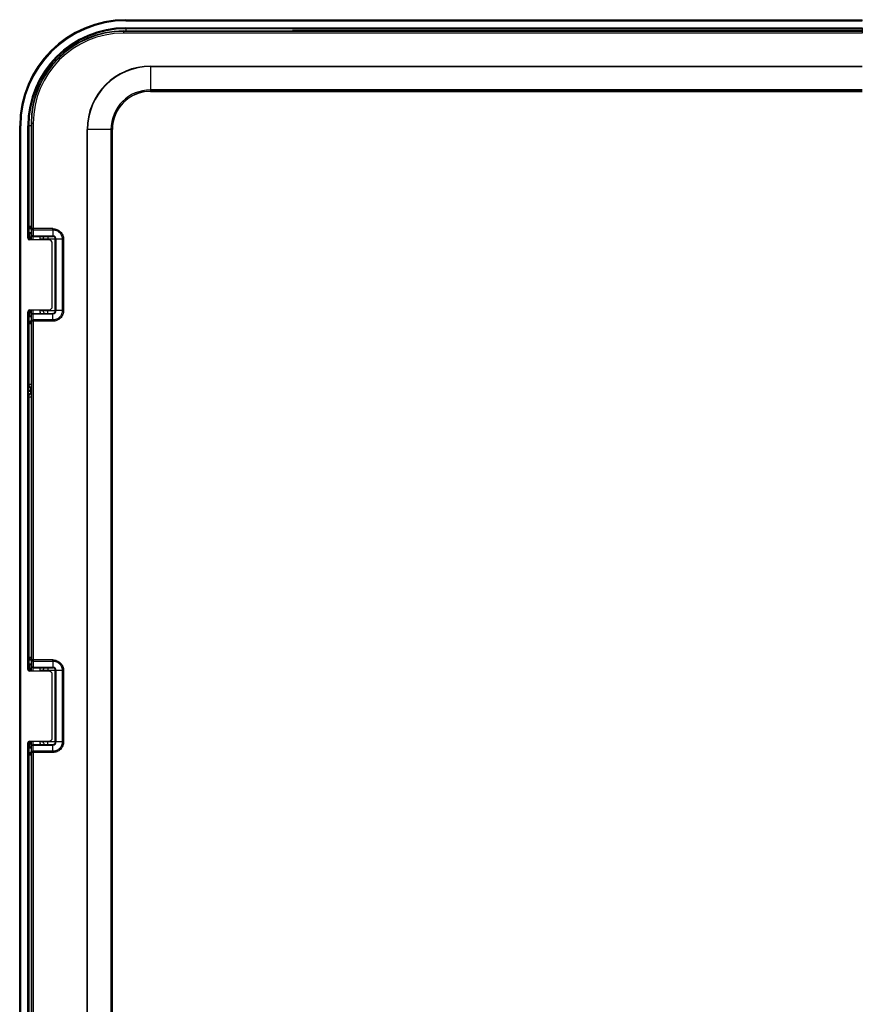
# Model space of a CAD drawing. Units: millimetres. Extents: x -1001 to 4242, y -1688 to -8.
# Drawn here: x -687 to -447, y -1424 to -1143 of the extents above; entities that cross this region are included whole.
import ezdxf

# ---------------------------------------------------------------- set-up
doc = ezdxf.new("R2010")
doc.units = ezdxf.units.MM
doc.header["$LTSCALE"] = 30.734
doc.layers.get('0').update_dxf_attribs({"linetype": 'CONTINUOUS'})

msp = doc.modelspace()

# ---------------------------------------------------------------- linework, layer by layer
at = {"color": 7, "linetype": 'Continuous'}
for p, q in [((-657.02, -1142.69), (-657.02, -1142.99)), ((-657.02, -1142.69), (-447.02, -1142.69)), ((-657.02, -1142.99), (-447.02, -1142.99)), ((-447.02, -1142.99), (-447.02, -1142.69)), ((-657.72, -1145.87), (-609.56, -1145.79)), ((-657.02, -1144.99), (-657.02, -1145.92)), ((-657.02, -1144.99), (-447.02, -1144.99)), ((-447.02, -1145.27), (-657.02, -1145.27)), ((-447.02, -1145.79), (-609.56, -1145.79)), ((-447.02, -1144.99), (-447.02, -1146.54)), ((-657.72, -1145.87), (-657.72, -1146.54)), ((-447.02, -1146.04), (-657.72, -1146.04)), ((-447.02, -1146.54), (-657.72, -1146.54)), ((-650.02, -1155.92), (-650.02, -1163.07)), ((-650.02, -1155.92), (-447.02, -1155.92)), ((-650.02, -1156.06), (-447.02, -1156.06)), ((-447.02, -1162.71), (-650.02, -1162.71)), ((-447.02, -1163.07), (-650.02, -1163.07)), ((-650.02, -1163.13), (-447.02, -1163.13)), ((-687.33, -1503.99), (-687.33, -1172.99)), ((-687.33, -1172.99), (-687.02, -1172.99)), ((-687.02, -1503.99), (-687.02, -1172.99)), ((-685.02, -1204.99), (-685.02, -1172.99)), ((-684.09, -1172.99), (-685.02, -1172.99)), ((-684.74, -1172.99), (-684.74, -1201.57)), ((-684.1, -1172.29), (-684.1, -1205.43)), ((-683.47, -1172.29), (-684.1, -1172.29)), ((-683.97, -1172.29), (-683.97, -1202.28)), ((-683.47, -1172.29), (-683.47, -1202.63)), ((-668.09, -1502.99), (-668.09, -1173.99)), ((-660.94, -1173.99), (-668.09, -1173.99)), ((-667.96, -1502.99), (-667.96, -1173.99)), ((-661.31, -1173.99), (-661.31, -1502.99)), ((-660.94, -1173.99), (-660.94, -1502.99)), ((-660.88, -1502.99), (-660.88, -1173.99)), ((-684.79, -1201.61), (-684.74, -1201.57)), ((-684.79, -1201.62), (-684.79, -1201.61)), ((-684.79, -1203.53), (-684.79, -1202.12)), ((-684.66, -1202.12), (-684.79, -1202.12)), ((-684.66, -1203.52), (-684.79, -1203.52)), ((-684.74, -1205.21), (-684.78, -1204.12)), ((-684.66, -1203.52), (-684.66, -1202.12)), ((-684.1, -1203.52), (-684.66, -1203.52)), ((-684.1, -1203.77), (-684.53, -1203.78)), ((-684.47, -1205.19), (-684.53, -1203.78)), ((-684.38, -1202), (-684.1, -1202)), ((-684.03, -1205.43), (-684.03, -1204.06)), ((-683.97, -1202.28), (-684, -1204.03)), ((-677.86, -1202.28), (-683.97, -1202.28)), ((-683.53, -1205.43), (-683.53, -1204.55)), ((-683.52, -1204.55), (-683.5, -1204.53)), ((-683.47, -1202.63), (-683.5, -1204.38)), ((-683.5, -1204.38), (-683.5, -1204.53)), ((-683.5, -1204.38), (-677.86, -1204.38)), ((-683.5, -1204.53), (-677.86, -1204.53)), ((-683.47, -1202.63), (-677.86, -1202.63)), ((-679.32, -1204.55), (-679.32, -1205.29)), ((-677.86, -1202.63), (-677.86, -1204.38)), ((-684.74, -1205.21), (-684.81, -1205.28)), ((-679.02, -1205.49), (-684.52, -1205.49)), ((-684.1, -1205.18), (-684.47, -1205.19)), ((-681.62, -1205.29), (-681.62, -1205.43)), ((-677.2, -1205.29), (-681.62, -1205.29)), ((-680.7, -1205.29), (-680.7, -1205.42)), ((-678.02, -1224.49), (-678.02, -1206.49)), ((-677.2, -1225.69), (-677.2, -1205.29)), ((-677.06, -1225.65), (-677.06, -1205.33)), ((-676.91, -1225.65), (-676.91, -1205.32)), ((-675.17, -1205.32), (-676.91, -1205.32)), ((-675.17, -1205.32), (-675.17, -1225.65)), ((-674.82, -1205.33), (-674.82, -1225.65)), ((-685.02, -1327.99), (-685.02, -1225.99)), ((-684.81, -1225.7), (-684.74, -1225.77)), ((-684.78, -1226.86), (-684.74, -1225.77)), ((-684.53, -1227.2), (-684.47, -1225.79)), ((-684.1, -1227.21), (-684.53, -1227.2)), ((-684.52, -1225.49), (-679.02, -1225.49)), ((-684.47, -1225.79), (-684.1, -1225.79)), ((-684.1, -1225.55), (-684.1, -1328.43)), ((-684.03, -1226.92), (-684.03, -1225.55)), ((-683.97, -1228.69), (-684, -1226.95)), ((-683.53, -1226.43), (-683.53, -1225.55)), ((-683.5, -1226.45), (-683.5, -1226.6)), ((-683.5, -1226.45), (-677.86, -1226.45)), ((-683.47, -1228.34), (-683.5, -1226.6)), ((-683.5, -1226.6), (-677.86, -1226.6)), ((-681.62, -1225.55), (-681.62, -1225.69)), ((-677.2, -1225.69), (-681.62, -1225.69)), ((-680.7, -1225.56), (-680.7, -1225.69)), ((-679.32, -1226.43), (-679.32, -1225.69)), ((-677.86, -1228.34), (-677.86, -1226.6)), ((-675.17, -1225.65), (-676.91, -1225.65)), ((-684.79, -1228.86), (-684.79, -1227.45)), ((-684.66, -1227.45), (-684.79, -1227.45)), ((-684.66, -1228.86), (-684.79, -1228.86)), ((-684.74, -1229.41), (-684.79, -1229.36)), ((-684.74, -1229.41), (-684.74, -1246.75)), ((-684.66, -1228.86), (-684.66, -1227.45)), ((-684.1, -1227.46), (-684.66, -1227.45)), ((-684.38, -1228.98), (-684.1, -1228.98)), ((-683.97, -1228.69), (-683.97, -1325.28)), ((-677.86, -1228.69), (-683.97, -1228.69)), ((-683.47, -1228.34), (-683.47, -1325.63)), ((-677.86, -1228.34), (-683.47, -1228.34)), ((-684.74, -1246.75), (-684.86, -1246.87)), ((-684.89, -1248.37), (-684.89, -1248.61)), ((-684.89, -1248.37), (-684.35, -1248.37)), ((-684.89, -1248.61), (-684.35, -1248.61)), ((-684.35, -1248.37), (-684.35, -1248.61)), ((-684.35, -1248.37), (-684.1, -1248.37)), ((-684.1, -1248.61), (-684.35, -1248.61)), ((-684.86, -1250.11), (-684.74, -1250.22)), ((-684.74, -1250.22), (-684.74, -1324.57)), ((-684.79, -1324.61), (-684.74, -1324.57)), ((-684.79, -1324.62), (-684.79, -1324.61)), ((-684.79, -1326.53), (-684.79, -1325.12)), ((-684.66, -1325.12), (-684.79, -1325.12)), ((-684.66, -1326.52), (-684.66, -1325.12)), ((-684.38, -1325), (-684.1, -1325)), ((-683.97, -1325.28), (-684, -1327.03)), ((-677.86, -1325.28), (-683.97, -1325.28)), ((-684.74, -1328.21), (-684.81, -1328.28)), ((-684.66, -1326.52), (-684.79, -1326.52)), ((-684.74, -1328.21), (-684.78, -1327.12)), ((-684.1, -1326.52), (-684.66, -1326.52)), ((-684.1, -1326.77), (-684.53, -1326.78)), ((-684.47, -1328.19), (-684.53, -1326.78)), ((-684.1, -1328.18), (-684.47, -1328.19)), ((-684.03, -1327.06), (-684, -1327.03)), ((-684.03, -1328.43), (-684.03, -1327.06)), ((-683.53, -1328.43), (-683.53, -1327.55)), ((-683.47, -1325.63), (-683.5, -1327.38)), ((-683.5, -1327.38), (-683.5, -1327.53)), ((-683.5, -1327.38), (-677.86, -1327.38)), ((-683.5, -1327.53), (-677.86, -1327.53)), ((-683.47, -1325.63), (-677.86, -1325.63)), ((-681.62, -1328.29), (-681.62, -1328.43)), ((-677.2, -1328.29), (-681.62, -1328.29)), ((-680.7, -1328.29), (-680.7, -1328.42)), ((-679.32, -1327.55), (-679.32, -1328.29)), ((-677.86, -1325.63), (-677.86, -1327.38)), ((-677.2, -1348.69), (-677.2, -1328.29)), ((-677.06, -1348.65), (-677.06, -1328.33)), ((-676.91, -1348.65), (-676.91, -1328.32)), ((-675.17, -1328.32), (-676.91, -1328.32)), ((-675.17, -1328.32), (-675.17, -1348.65)), ((-674.82, -1328.33), (-674.82, -1348.65)), ((-679.02, -1328.49), (-684.52, -1328.49)), ((-678.02, -1347.49), (-678.02, -1329.49)), ((-685.02, -1450.99), (-685.02, -1348.99)), ((-684.81, -1348.7), (-684.74, -1348.77)), ((-684.79, -1351.86), (-684.79, -1350.45)), ((-684.66, -1350.45), (-684.79, -1350.45)), ((-684.78, -1349.86), (-684.74, -1348.77)), ((-684.66, -1351.86), (-684.66, -1350.45)), ((-684.1, -1350.46), (-684.66, -1350.45)), ((-684.53, -1350.2), (-684.47, -1348.79)), ((-684.1, -1350.21), (-684.53, -1350.2)), ((-684.52, -1348.49), (-679.02, -1348.49)), ((-684.47, -1348.79), (-684.1, -1348.79)), ((-684.1, -1348.55), (-684.1, -1451.43)), ((-684.03, -1349.92), (-684.03, -1348.55)), ((-683.97, -1351.69), (-684, -1349.95)), ((-683.53, -1349.43), (-683.53, -1348.55)), ((-683.5, -1349.45), (-683.5, -1349.6)), ((-683.5, -1349.45), (-677.86, -1349.45)), ((-683.47, -1351.34), (-683.5, -1349.6)), ((-683.5, -1349.6), (-677.86, -1349.6)), ((-681.62, -1348.55), (-681.62, -1348.69)), ((-677.2, -1348.69), (-681.62, -1348.69)), ((-680.7, -1348.56), (-680.7, -1348.69)), ((-679.32, -1349.43), (-679.32, -1348.69)), ((-677.86, -1351.34), (-677.86, -1349.6)), ((-675.17, -1348.65), (-676.91, -1348.65)), ((-684.66, -1351.86), (-684.79, -1351.86)), ((-684.74, -1352.41), (-684.79, -1352.36)), ((-684.74, -1352.41), (-684.74, -1426.75)), ((-684.38, -1351.98), (-684.1, -1351.98)), ((-683.97, -1351.69), (-683.97, -1448.28)), ((-677.86, -1351.69), (-683.97, -1351.69)), ((-683.47, -1351.34), (-683.47, -1448.63)), ((-677.86, -1351.34), (-683.47, -1351.34))]:
    msp.add_line(p, q, dxfattribs=at)
for points in [[(-684.79, -1229.37), (-684.78, -1229.39), (-684.79, -1229.36)], [(-684.79, -1352.37), (-684.78, -1352.39), (-684.79, -1352.36)]]:
    msp.add_lwpolyline(points, dxfattribs=at)
for centre, radius, start, end in [((-657.02, -1172.99), 30.3, 90, 180), ((-657.02, -1172.99), 30, 90, 180), ((-657.02, -1172.99), 28, 90, 180), ((-657.02, -1172.99), 27.72, 90, 180), ((-657.72, -1172.29), 26.25, 90, 180), ((-657.72, -1172.29), 25.75, 90, 180), ((-650.02, -1173.99), 18.07, 90, 180), ((-650.02, -1173.99), 17.93, 90, 180), ((-650.02, -1173.99), 11.28, 90, 180), ((-650.02, -1173.99), 10.92, 90, 180), ((-650.02, -1173.99), 10.86, 90, 180), ((-679.01, -1203.89), 5.78, 181.511, 182.2451), ((-684.19, -1201.58), 0.718, 262.6316, 270.9339), ((-677.87, -1205.36), 0.782, 1.0642, 15.3119), ((-679.95, -1225.69), 1.66, 180.0667, 197.7101), ((-679.95, -1225.68), 1.67, 197.7612, 206.4736), ((-677.89, -1225.62), 0.807, 270.0781, 288.4014), ((-677.87, -1225.61), 0.783, 344.6778, 351.7161), ((-684.19, -1229.4), 0.723, 89.1301, 103.9734), ((-693.18, -1228.28), 15.33, 358.4575, 359.7679), ((-684.19, -1324.58), 0.718, 262.6316, 270.9339), ((-679.01, -1326.89), 5.78, 181.511, 182.2451), ((-679.98, -1328.3), 0.724, 139.7194, 152.3391), ((-677.87, -1328.36), 0.782, 1.0642, 15.3119), ((-679.95, -1348.69), 1.66, 180.067, 197.7224), ((-679.95, -1348.68), 1.67, 197.7738, 206.4737), ((-677.87, -1348.61), 0.783, 344.6778, 351.7161), ((-684.19, -1352.4), 0.723, 89.1301, 103.9734)]:
    msp.add_arc(centre, radius, start, end, dxfattribs=at)
for centre, major_axis, ratio, start_param, end_param in [((-657.68, -1172.29), (26.42, 0), 0.999999, 1.572433, 3.141593), ((-677.89, -1205.35), (0.566, 0.566), 0.999695, -0.538572, 0.785246), ((-684.52, -1204.99), (0.354, 0.354), 0.999695, 2.356347, 3.926839), ((-684.34, -1205.21), (0.4, 0.001), 0.041883, 8.185171, 9.382797), ((-679.02, -1206.49), (0.707, 0.707), 0.999695, -0.785246, 0.785256), ((-684.52, -1225.99), (0.354, -0.354), 0.999695, 2.356347, 3.926839), ((-684.34, -1225.77), (0.4, -0.001), 0.041883, 3.183574, 4.3812), ((-679.02, -1224.49), (0.707, -0.707), 0.999695, -0.785246, 0.785256), ((-684.52, -1327.99), (0.354, 0.354), 0.999695, 2.356347, 3.926839), ((-684.34, -1328.21), (0.4, 0.001), 0.041883, 8.185171, 9.382797), ((-679.02, -1329.49), (0.707, 0.707), 0.999695, -0.785246, 0.785256), ((-679.02, -1347.49), (0.707, -0.707), 0.999695, -0.785246, 0.785256), ((-684.52, -1348.99), (0.354, -0.354), 0.999695, 2.356347, 3.926839), ((-684.34, -1348.77), (0.4, -0.001), 0.041883, 3.183574, 4.3812)]:
    msp.add_ellipse(centre, major_axis=major_axis, ratio=ratio, start_param=start_param, end_param=end_param, dxfattribs=at)
for points, knots in [([(-684.79, -1201.61), (-684.79, -1201.73), (-684.67, -1201.95), (-684.46, -1202), (-684.38, -1202)], [0, 0, 0, 0, 0.582835, 1, 1, 1, 1]), ([(-684.66, -1202.12), (-684.69, -1202.04), (-684.74, -1201.87), (-684.79, -1201.7), (-684.79, -1201.61)], [0, 0, 0, 0, 0.499722, 1, 1, 1, 1]), ([(-684.79, -1202.12), (-684.79, -1202.07), (-684.79, -1201.9), (-684.79, -1201.73), (-684.79, -1201.61)], [0, 0, 0, 0, 0.3087, 1, 1, 1, 1]), ([(-684.74, -1201.57), (-684.73, -1201.56), (-684.67, -1201.57), (-684.54, -1201.55), (-684.34, -1201.56), (-684.18, -1201.55), (-684.09, -1201.55)], [0, 0, 0, 0, 0.07454, 0.272139, 0.584859, 1, 1, 1, 1]), ([(-684.34, -1201.97), (-684.45, -1201.97), (-684.66, -1201.89), (-684.74, -1201.67), (-684.74, -1201.57)], [0, 0, 0, 0, 0.5, 1, 1, 1, 1]), ([(-684.79, -1204.04), (-684.79, -1204.01), (-684.79, -1203.84), (-684.79, -1203.67), (-684.79, -1203.53)], [0, 0, 0, 0, 0.18827, 1, 1, 1, 1]), ([(-684.53, -1203.78), (-684.6, -1203.8), (-684.73, -1203.89), (-684.78, -1204.05), (-684.78, -1204.12)], [0, 0, 0, 0, 0.512039, 1, 1, 1, 1]), ([(-684.66, -1202.12), (-684.63, -1202.14), (-684.52, -1202.23), (-684.38, -1202.28), (-684.28, -1202.3)], [0, 0, 0, 0, 0.263284, 1, 1, 1, 1]), ([(-684.53, -1203.78), (-684.54, -1203.77), (-684.62, -1203.71), (-684.66, -1203.6), (-684.66, -1203.52)], [0, 0, 0, 0, 0.183652, 1, 1, 1, 1]), ([(-684.38, -1202), (-684.36, -1202), (-684.28, -1202.02), (-684.22, -1202.1), (-684.2, -1202.15)], [0, 0, 0, 0, 0.221268, 1, 1, 1, 1]), ([(-683.53, -1204.55), (-683.67, -1204.55), (-683.93, -1204.43), (-684.03, -1204.17), (-684.03, -1204.06)], [0, 0, 0, 0, 0.552915, 1, 1, 1, 1]), ([(-683.5, -1204.38), (-683.62, -1204.38), (-683.85, -1204.33), (-684, -1204.12), (-684, -1204.03)], [0, 0, 0, 0, 0.560326, 1, 1, 1, 1]), ([(-684, -1204.03), (-684, -1204.15), (-683.89, -1204.42), (-683.63, -1204.53), (-683.5, -1204.53)], [0, 0, 0, 0, 0.500019, 1, 1, 1, 1]), ([(-683.47, -1202.63), (-683.59, -1202.63), (-683.82, -1202.59), (-683.97, -1202.38), (-683.97, -1202.28)], [0, 0, 0, 0, 0.560326, 1, 1, 1, 1]), ([(-677.86, -1202.63), (-677.86, -1202.61), (-677.86, -1202.49), (-677.86, -1202.38), (-677.86, -1202.28)], [0, 0, 0, 0, 0.215121, 1, 1, 1, 1]), ([(-677.86, -1202.28), (-677.46, -1202.28), (-676.66, -1202.44), (-675.65, -1203.12), (-674.98, -1204.13), (-674.82, -1204.93), (-674.82, -1205.33)], [0, 0, 0, 0, 0.250175, 0.500258, 0.750203, 1, 1, 1, 1]), ([(-677.86, -1202.63), (-677.51, -1202.63), (-676.8, -1202.78), (-675.91, -1203.37), (-675.31, -1204.27), (-675.17, -1204.97), (-675.17, -1205.32)], [0, 0, 0, 0, 0.250178, 0.500265, 0.75021, 1, 1, 1, 1]), ([(-677.86, -1204.38), (-677.86, -1204.4), (-677.86, -1204.43), (-677.86, -1204.48), (-677.86, -1204.51), (-677.86, -1204.53), (-677.86, -1204.53)], [0, 0, 0, 0, 0.414774, 0.726327, 0.92257, 1, 1, 1, 1]), ([(-676.91, -1205.32), (-676.91, -1205.08), (-677.12, -1204.58), (-677.62, -1204.38), (-677.86, -1204.38)], [0, 0, 0, 0, 0.499995, 1, 1, 1, 1]), ([(-677.06, -1205.33), (-677.06, -1205.12), (-677.23, -1204.7), (-677.66, -1204.53), (-677.86, -1204.53)], [0, 0, 0, 0, 0.499998, 1, 1, 1, 1]), ([(-676.91, -1205.33), (-676.93, -1205.33), (-676.97, -1205.32), (-677.02, -1205.32), (-677.04, -1205.32), (-677.06, -1205.32), (-677.06, -1205.33)], [0, 0, 0, 0, 0.414777, 0.726334, 0.922579, 1, 1, 1, 1]), ([(-675.17, -1205.32), (-675.15, -1205.32), (-675.03, -1205.33), (-674.91, -1205.33), (-674.82, -1205.33)], [0, 0, 0, 0, 0.21514, 1, 1, 1, 1]), ([(-684.79, -1227.45), (-684.79, -1227.39), (-684.79, -1227.19), (-684.79, -1226.99), (-684.78, -1226.86)], [0, 0, 0, 0, 0.327491, 1, 1, 1, 1]), ([(-684.53, -1227.2), (-684.6, -1227.17), (-684.73, -1227.08), (-684.78, -1226.93), (-684.78, -1226.86)], [0, 0, 0, 0, 0.51204, 1, 1, 1, 1]), ([(-684.66, -1227.45), (-684.66, -1227.42), (-684.65, -1227.32), (-684.58, -1227.23), (-684.53, -1227.2)], [0, 0, 0, 0, 0.355125, 1, 1, 1, 1]), ([(-684.03, -1226.92), (-684.03, -1226.81), (-683.93, -1226.55), (-683.67, -1226.43), (-683.53, -1226.43)], [0, 0, 0, 0, 0.447085, 1, 1, 1, 1]), ([(-684, -1226.95), (-684, -1226.82), (-683.89, -1226.56), (-683.63, -1226.45), (-683.5, -1226.45)], [0, 0, 0, 0, 0.500029, 1, 1, 1, 1]), ([(-684, -1226.95), (-684, -1226.85), (-683.85, -1226.65), (-683.62, -1226.6), (-683.5, -1226.6)], [0, 0, 0, 0, 0.439674, 1, 1, 1, 1]), ([(-680.7, -1225.69), (-680.7, -1225.83), (-680.6, -1226.13), (-680.36, -1226.31), (-680.23, -1226.36)], [0, 0, 0, 0, 0.501308, 1, 1, 1, 1]), ([(-677.86, -1226.45), (-677.66, -1226.45), (-677.23, -1226.28), (-677.06, -1225.85), (-677.06, -1225.65)], [0, 0, 0, 0, 0.500015, 1, 1, 1, 1]), ([(-677.86, -1226.6), (-677.62, -1226.6), (-677.12, -1226.4), (-676.91, -1225.9), (-676.91, -1225.65)], [0, 0, 0, 0, 0.500014, 1, 1, 1, 1]), ([(-675.17, -1225.65), (-675.17, -1226), (-675.31, -1226.71), (-675.91, -1227.61), (-676.8, -1228.2), (-677.51, -1228.34), (-677.86, -1228.34)], [0, 0, 0, 0, 0.250144, 0.500218, 0.750179, 1, 1, 1, 1]), ([(-674.82, -1225.65), (-674.82, -1226.05), (-674.98, -1226.85), (-675.66, -1227.86), (-676.67, -1228.54), (-677.47, -1228.69), (-677.86, -1228.69)], [0, 0, 0, 0, 0.250147, 0.500216, 0.750173, 1, 1, 1, 1]), ([(-677.86, -1226.6), (-677.86, -1226.58), (-677.86, -1226.54), (-677.86, -1226.5), (-677.86, -1226.47), (-677.86, -1226.45), (-677.86, -1226.45)], [0, 0, 0, 0, 0.414773, 0.726326, 0.922569, 1, 1, 1, 1]), ([(-676.91, -1225.65), (-676.93, -1225.65), (-676.97, -1225.65), (-677.02, -1225.66), (-677.04, -1225.65), (-677.06, -1225.65), (-677.06, -1225.65)], [0, 0, 0, 0, 0.414773, 0.726326, 0.922568, 1, 1, 1, 1]), ([(-675.17, -1225.65), (-675.15, -1225.65), (-675.03, -1225.65), (-674.91, -1225.65), (-674.82, -1225.65)], [0, 0, 0, 0, 0.215141, 1, 1, 1, 1]), ([(-684.79, -1229.36), (-684.79, -1229.28), (-684.74, -1229.11), (-684.69, -1228.94), (-684.66, -1228.86)], [0, 0, 0, 0, 0.499989, 1, 1, 1, 1]), ([(-684.79, -1229.36), (-684.79, -1229.34), (-684.79, -1229.17), (-684.79, -1229), (-684.79, -1228.86)], [0, 0, 0, 0, 0.148442, 1, 1, 1, 1]), ([(-684.79, -1229.36), (-684.79, -1229.24), (-684.67, -1229.03), (-684.46, -1228.97), (-684.38, -1228.98)], [0, 0, 0, 0, 0.582837, 1, 1, 1, 1]), ([(-684.09, -1229.43), (-684.18, -1229.43), (-684.34, -1229.42), (-684.54, -1229.42), (-684.67, -1229.41), (-684.73, -1229.42), (-684.74, -1229.41)], [0, 0, 0, 0, 0.415122, 0.72784, 0.925449, 1, 1, 1, 1]), ([(-684.17, -1228.68), (-684.18, -1228.75), (-684.2, -1228.88), (-684.32, -1228.97), (-684.38, -1228.98)], [0, 0, 0, 0, 0.566763, 1, 1, 1, 1]), ([(-683.97, -1228.69), (-683.97, -1228.6), (-683.82, -1228.39), (-683.59, -1228.34), (-683.47, -1228.34)], [0, 0, 0, 0, 0.439674, 1, 1, 1, 1]), ([(-684.86, -1246.87), (-684.87, -1246.87), (-684.86, -1246.92), (-684.87, -1247), (-684.87, -1247.13), (-684.88, -1247.31), (-684.88, -1247.53), (-684.89, -1247.89), (-684.89, -1248.17), (-684.89, -1248.37)], [0, 0, 0, 0, 0.020964, 0.075679, 0.163539, 0.283107, 0.431809, 0.605427, 1, 1, 1, 1]), ([(-684.86, -1246.87), (-684.86, -1247.07), (-684.71, -1247.5), (-684.31, -1247.72), (-684.11, -1247.75)], [0, 0, 0, 0, 0.499743, 1, 1, 1, 1]), ([(-684.09, -1246.74), (-684.18, -1246.74), (-684.34, -1246.74), (-684.54, -1246.74), (-684.67, -1246.76), (-684.73, -1246.75), (-684.74, -1246.75)], [0, 0, 0, 0, 0.415102, 0.727952, 0.925644, 1, 1, 1, 1]), ([(-684.74, -1246.75), (-684.74, -1246.94), (-684.62, -1247.33), (-684.29, -1247.56), (-684.11, -1247.61)], [0, 0, 0, 0, 0.499825, 1, 1, 1, 1]), ([(-684.89, -1248.61), (-684.89, -1248.8), (-684.89, -1249.09), (-684.88, -1249.45), (-684.88, -1249.67), (-684.87, -1249.85), (-684.87, -1249.98), (-684.86, -1250.06), (-684.87, -1250.1), (-684.86, -1250.11)], [0, 0, 0, 0, 0.394168, 0.567841, 0.716664, 0.836339, 0.924258, 0.979012, 1, 1, 1, 1]), ([(-684.86, -1250.11), (-684.86, -1249.9), (-684.71, -1249.48), (-684.31, -1249.26), (-684.11, -1249.22)], [0, 0, 0, 0, 0.499743, 1, 1, 1, 1]), ([(-684.74, -1250.22), (-684.74, -1250.04), (-684.62, -1249.65), (-684.29, -1249.42), (-684.11, -1249.36)], [0, 0, 0, 0, 0.499825, 1, 1, 1, 1]), ([(-684.1, -1247.81), (-684.13, -1247.83), (-684.29, -1247.98), (-684.35, -1248.2), (-684.35, -1248.37)], [0, 0, 0, 0, 0.183085, 1, 1, 1, 1]), ([(-684.35, -1248.61), (-684.35, -1248.67), (-684.33, -1248.88), (-684.22, -1249.09), (-684.1, -1249.16)], [0, 0, 0, 0, 0.330032, 1, 1, 1, 1]), ([(-684.74, -1250.22), (-684.73, -1250.23), (-684.67, -1250.22), (-684.54, -1250.24), (-684.34, -1250.23), (-684.18, -1250.24), (-684.09, -1250.24)], [0, 0, 0, 0, 0.074262, 0.27181, 0.584649, 1, 1, 1, 1]), ([(-684.79, -1324.61), (-684.79, -1324.73), (-684.67, -1324.95), (-684.46, -1325), (-684.38, -1325)], [0, 0, 0, 0, 0.582835, 1, 1, 1, 1]), ([(-684.66, -1325.12), (-684.69, -1325.04), (-684.74, -1324.87), (-684.79, -1324.7), (-684.79, -1324.61)], [0, 0, 0, 0, 0.499722, 1, 1, 1, 1]), ([(-684.79, -1325.12), (-684.79, -1325.07), (-684.79, -1324.9), (-684.79, -1324.73), (-684.79, -1324.61)], [0, 0, 0, 0, 0.3087, 1, 1, 1, 1]), ([(-684.74, -1324.57), (-684.73, -1324.56), (-684.67, -1324.57), (-684.54, -1324.55), (-684.34, -1324.56), (-684.18, -1324.55), (-684.09, -1324.55)], [0, 0, 0, 0, 0.07454, 0.272139, 0.584859, 1, 1, 1, 1]), ([(-684.34, -1324.97), (-684.45, -1324.97), (-684.66, -1324.89), (-684.74, -1324.67), (-684.74, -1324.57)], [0, 0, 0, 0, 0.5, 1, 1, 1, 1]), ([(-684.66, -1325.12), (-684.63, -1325.14), (-684.52, -1325.23), (-684.38, -1325.28), (-684.28, -1325.3)], [0, 0, 0, 0, 0.263284, 1, 1, 1, 1]), ([(-684.38, -1325), (-684.36, -1325), (-684.28, -1325.02), (-684.22, -1325.1), (-684.2, -1325.15)], [0, 0, 0, 0, 0.221268, 1, 1, 1, 1]), ([(-683.47, -1325.63), (-683.59, -1325.63), (-683.82, -1325.59), (-683.97, -1325.38), (-683.97, -1325.28)], [0, 0, 0, 0, 0.560326, 1, 1, 1, 1]), ([(-677.86, -1325.63), (-677.86, -1325.61), (-677.86, -1325.49), (-677.86, -1325.38), (-677.86, -1325.28)], [0, 0, 0, 0, 0.215137, 1, 1, 1, 1]), ([(-677.86, -1325.28), (-677.46, -1325.28), (-676.66, -1325.44), (-675.65, -1326.12), (-674.98, -1327.13), (-674.82, -1327.93), (-674.82, -1328.33)], [0, 0, 0, 0, 0.249993, 0.500087, 0.750108, 1, 1, 1, 1]), ([(-684.79, -1327.04), (-684.79, -1327.01), (-684.79, -1326.84), (-684.79, -1326.67), (-684.79, -1326.53)], [0, 0, 0, 0, 0.18827, 1, 1, 1, 1]), ([(-684.53, -1326.78), (-684.6, -1326.8), (-684.73, -1326.89), (-684.78, -1327.05), (-684.78, -1327.12)], [0, 0, 0, 0, 0.512039, 1, 1, 1, 1]), ([(-684.53, -1326.78), (-684.54, -1326.77), (-684.62, -1326.71), (-684.66, -1326.6), (-684.66, -1326.52)], [0, 0, 0, 0, 0.183652, 1, 1, 1, 1]), ([(-683.53, -1327.55), (-683.67, -1327.55), (-683.93, -1327.43), (-684.03, -1327.17), (-684.03, -1327.06)], [0, 0, 0, 0, 0.552915, 1, 1, 1, 1]), ([(-683.5, -1327.38), (-683.62, -1327.38), (-683.85, -1327.33), (-684, -1327.12), (-684, -1327.03)], [0, 0, 0, 0, 0.560326, 1, 1, 1, 1]), ([(-684, -1327.03), (-684, -1327.15), (-683.89, -1327.42), (-683.63, -1327.53), (-683.5, -1327.53)], [0, 0, 0, 0, 0.500019, 1, 1, 1, 1]), ([(-677.13, -1328.05), (-677.16, -1327.98), (-677.28, -1327.81), (-677.53, -1327.61), (-677.77, -1327.55), (-677.89, -1327.55)], [0, 0, 0, 0, 0.249921, 0.625922, 1, 1, 1, 1]), ([(-677.86, -1325.63), (-677.51, -1325.63), (-676.8, -1325.77), (-675.91, -1326.37), (-675.31, -1327.27), (-675.17, -1327.97), (-675.17, -1328.32)], [0, 0, 0, 0, 0.249994, 0.500092, 0.750115, 1, 1, 1, 1]), ([(-677.86, -1327.38), (-677.86, -1327.4), (-677.86, -1327.43), (-677.86, -1327.48), (-677.86, -1327.51), (-677.86, -1327.53), (-677.86, -1327.53)], [0, 0, 0, 0, 0.414262, 0.725327, 0.921307, 1, 1, 1, 1]), ([(-676.91, -1328.32), (-676.91, -1328.08), (-677.12, -1327.58), (-677.62, -1327.38), (-677.86, -1327.38)], [0, 0, 0, 0, 0.49972, 1, 1, 1, 1]), ([(-677.06, -1328.33), (-677.06, -1328.12), (-677.23, -1327.7), (-677.66, -1327.53), (-677.86, -1327.53)], [0, 0, 0, 0, 0.499719, 1, 1, 1, 1]), ([(-677.11, -1328.16), (-677.12, -1328.14), (-677.13, -1328.11), (-677.12, -1328.07), (-677.13, -1328.05)], [0, 0, 0, 0, 0.499715, 1, 1, 1, 1]), ([(-676.91, -1328.33), (-676.93, -1328.33), (-676.97, -1328.32), (-677.02, -1328.32), (-677.04, -1328.32), (-677.06, -1328.32), (-677.06, -1328.33)], [0, 0, 0, 0, 0.414828, 0.726426, 0.922699, 1, 1, 1, 1]), ([(-675.17, -1328.32), (-675.15, -1328.32), (-675.03, -1328.33), (-674.91, -1328.33), (-674.82, -1328.33)], [0, 0, 0, 0, 0.215136, 1, 1, 1, 1]), ([(-684.79, -1350.45), (-684.79, -1350.39), (-684.79, -1350.19), (-684.79, -1349.99), (-684.78, -1349.86)], [0, 0, 0, 0, 0.327491, 1, 1, 1, 1]), ([(-684.53, -1350.2), (-684.6, -1350.17), (-684.73, -1350.08), (-684.78, -1349.93), (-684.78, -1349.86)], [0, 0, 0, 0, 0.51204, 1, 1, 1, 1]), ([(-684.66, -1350.45), (-684.66, -1350.42), (-684.65, -1350.32), (-684.58, -1350.23), (-684.53, -1350.2)], [0, 0, 0, 0, 0.355125, 1, 1, 1, 1]), ([(-684.03, -1349.92), (-684.03, -1349.81), (-683.93, -1349.55), (-683.67, -1349.43), (-683.53, -1349.43)], [0, 0, 0, 0, 0.447085, 1, 1, 1, 1]), ([(-684, -1349.95), (-684, -1349.82), (-683.89, -1349.56), (-683.63, -1349.45), (-683.5, -1349.45)], [0, 0, 0, 0, 0.500029, 1, 1, 1, 1]), ([(-684, -1349.95), (-684, -1349.85), (-683.85, -1349.65), (-683.62, -1349.6), (-683.5, -1349.6)], [0, 0, 0, 0, 0.439674, 1, 1, 1, 1]), ([(-680.7, -1348.69), (-680.7, -1348.83), (-680.61, -1349.11), (-680.38, -1349.29), (-680.26, -1349.35)], [0, 0, 0, 0, 0.501271, 1, 1, 1, 1]), ([(-677.86, -1349.45), (-677.66, -1349.45), (-677.23, -1349.28), (-677.06, -1348.85), (-677.06, -1348.65)], [0, 0, 0, 0, 0.50006, 1, 1, 1, 1]), ([(-677.86, -1349.6), (-677.62, -1349.6), (-677.12, -1349.4), (-676.91, -1348.9), (-676.91, -1348.65)], [0, 0, 0, 0, 0.500059, 1, 1, 1, 1]), ([(-675.17, -1348.65), (-675.17, -1349), (-675.31, -1349.71), (-675.91, -1350.61), (-676.8, -1351.2), (-677.51, -1351.34), (-677.86, -1351.34)], [0, 0, 0, 0, 0.250194, 0.500274, 0.750213, 1, 1, 1, 1]), ([(-674.82, -1348.65), (-674.82, -1349.05), (-674.98, -1349.85), (-675.66, -1350.86), (-676.67, -1351.54), (-677.47, -1351.69), (-677.86, -1351.69)], [0, 0, 0, 0, 0.250191, 0.500267, 0.750206, 1, 1, 1, 1]), ([(-677.86, -1349.6), (-677.86, -1349.58), (-677.86, -1349.54), (-677.86, -1349.5), (-677.86, -1349.47), (-677.86, -1349.45), (-677.86, -1349.45)], [0, 0, 0, 0, 0.414823, 0.726418, 0.922689, 1, 1, 1, 1]), ([(-677.32, -1349.23), (-677.27, -1349.17), (-677.2, -1349.03), (-677.13, -1348.9), (-677.11, -1348.82)], [0, 0, 0, 0, 0.500045, 1, 1, 1, 1]), ([(-676.91, -1348.65), (-676.93, -1348.65), (-676.97, -1348.65), (-677.02, -1348.66), (-677.04, -1348.65), (-677.06, -1348.65), (-677.06, -1348.65)], [0, 0, 0, 0, 0.414778, 0.726334, 0.922579, 1, 1, 1, 1]), ([(-675.17, -1348.65), (-675.15, -1348.65), (-675.03, -1348.65), (-674.91, -1348.65), (-674.82, -1348.65)], [0, 0, 0, 0, 0.215122, 1, 1, 1, 1]), ([(-684.79, -1352.36), (-684.79, -1352.28), (-684.74, -1352.11), (-684.69, -1351.94), (-684.66, -1351.86)], [0, 0, 0, 0, 0.499989, 1, 1, 1, 1]), ([(-684.79, -1352.36), (-684.79, -1352.34), (-684.79, -1352.17), (-684.79, -1352), (-684.79, -1351.86)], [0, 0, 0, 0, 0.148442, 1, 1, 1, 1]), ([(-684.79, -1352.36), (-684.79, -1352.24), (-684.67, -1352.03), (-684.46, -1351.97), (-684.38, -1351.98)], [0, 0, 0, 0, 0.582837, 1, 1, 1, 1]), ([(-684.09, -1352.43), (-684.18, -1352.43), (-684.34, -1352.42), (-684.54, -1352.42), (-684.67, -1352.41), (-684.73, -1352.42), (-684.74, -1352.41)], [0, 0, 0, 0, 0.415122, 0.72784, 0.925449, 1, 1, 1, 1]), ([(-684.17, -1351.68), (-684.18, -1351.75), (-684.2, -1351.88), (-684.32, -1351.97), (-684.38, -1351.98)], [0, 0, 0, 0, 0.566763, 1, 1, 1, 1]), ([(-683.97, -1351.69), (-683.97, -1351.6), (-683.82, -1351.39), (-683.59, -1351.34), (-683.47, -1351.34)], [0, 0, 0, 0, 0.439674, 1, 1, 1, 1]), ([(-677.86, -1351.34), (-677.86, -1351.37), (-677.86, -1351.48), (-677.86, -1351.6), (-677.86, -1351.69)], [0, 0, 0, 0, 0.215102, 1, 1, 1, 1])]:
    msp.add_open_spline(points, degree=3, knots=knots, dxfattribs=at)
for points in [[(-684.2, -1202.15), (-684.18, -1202.2), (-684.17, -1202.25), (-684.17, -1202.3)], [(-681.44, -1204.55), (-681.55, -1204.78), (-681.62, -1205.04), (-681.62, -1205.29)], [(-680.08, -1204.56), (-680.23, -1204.6), (-680.38, -1204.68), (-680.49, -1204.79)], [(-680.66, -1205.05), (-680.68, -1205.13), (-680.7, -1205.21), (-680.7, -1205.29)], [(-680.49, -1204.79), (-680.56, -1204.86), (-680.62, -1204.95), (-680.66, -1205.05)], [(-677.11, -1205.1), (-677.13, -1205.17), (-677.16, -1205.23), (-677.2, -1205.29)], [(-680.23, -1226.36), (-680.18, -1226.38), (-680.13, -1226.4), (-680.08, -1226.42)], [(-677.63, -1226.38), (-677.48, -1226.33), (-677.33, -1226.22), (-677.23, -1226.09)], [(-677.23, -1226.09), (-677.18, -1226.01), (-677.14, -1225.92), (-677.11, -1225.82)], [(-677.2, -1225.69), (-677.16, -1225.75), (-677.13, -1225.81), (-677.11, -1225.87)], [(-684.34, -1229.01), (-684.45, -1229.01), (-684.66, -1229.09), (-684.74, -1229.3), (-684.74, -1229.41)], [(-684.66, -1228.86), (-684.58, -1228.78), (-684.47, -1228.72), (-684.36, -1228.7)], [(-684.2, -1325.15), (-684.18, -1325.2), (-684.17, -1325.25), (-684.17, -1325.3)], [(-681.44, -1327.55), (-681.55, -1327.78), (-681.62, -1328.04), (-681.62, -1328.29)], [(-680.62, -1327.96), (-680.67, -1328.06), (-680.7, -1328.18), (-680.7, -1328.29)], [(-680.08, -1327.56), (-680.25, -1327.61), (-680.42, -1327.7), (-680.53, -1327.83)], [(-677.15, -1328.19), (-677.16, -1328.23), (-677.18, -1328.26), (-677.2, -1328.29)], [(-677.11, -1328.1), (-677.12, -1328.13), (-677.13, -1328.16), (-677.15, -1328.19)], [(-680.26, -1349.35), (-680.2, -1349.38), (-680.14, -1349.4), (-680.08, -1349.42)], [(-677.89, -1349.43), (-677.79, -1349.43), (-677.69, -1349.4), (-677.59, -1349.37)], [(-677.59, -1349.37), (-677.49, -1349.34), (-677.4, -1349.3), (-677.32, -1349.23)], [(-677.2, -1348.69), (-677.16, -1348.75), (-677.13, -1348.81), (-677.11, -1348.87)], [(-684.34, -1352.01), (-684.45, -1352.01), (-684.66, -1352.09), (-684.74, -1352.3), (-684.74, -1352.41)], [(-684.66, -1351.86), (-684.58, -1351.78), (-684.47, -1351.72), (-684.36, -1351.7)]]:
    msp.add_open_spline(points, degree=3, dxfattribs=at)

doc.saveas('drawing.dxf')
